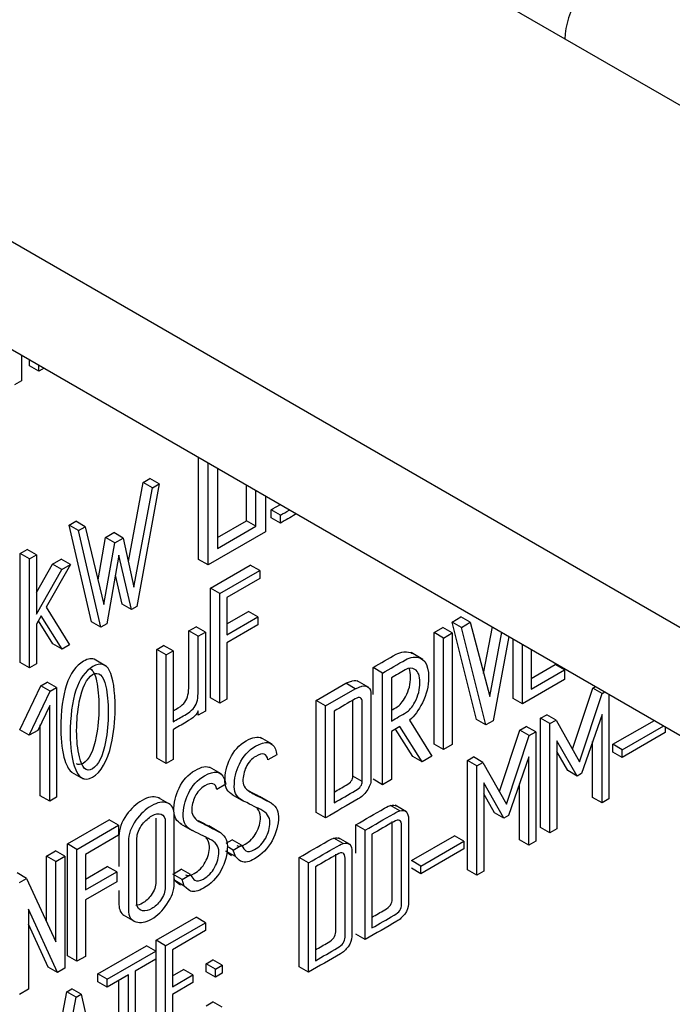
# Model space of a CAD drawing. Units: inches. Extents: x 10 to 412, y 2 to 294.
# Drawn here: x 353 to 360, y 175 to 186 of the extents above; entities that cross this region are included whole.
import ezdxf
from ezdxf.xclip import XClip

# ---------------------------------------------------------------- set-up
doc = ezdxf.new("R2010")
doc.units = ezdxf.units.IN
doc.header["$XCLIPFRAME"] = 2
for name, color, linetype in [('1_5MH_38A-256', 7, 'Continuous'), ('1_5MH_38A-420', 7, 'Continuous'), ('1_5MH_38A-422', 7, 'Continuous')]:
    doc.layers.add(name, color=color, linetype=linetype)

# ---------------------------------------------------------------- blocks, each defined once
blk = doc.blocks.new('SE1')
at = {"layer": '1_5MH_38A-256', "color": 7, "linetype": 'Continuous', "ltscale": 25.4}
for p, q in [((352.824, 182.522), (352.824, 182.228)), ((352.916, 182.401), (352.916, 182.469)), ((353.022, 182.339), (352.916, 182.401)), ((353.022, 182.339), (353.022, 182.408)), ((353.081, 182.374), (353.022, 182.339)), ((352.824, 182.228), (352.746, 182.183)), ((354.835, 180.202), (354.835, 181.361)), ((354.941, 180.141), (354.941, 181.3)), ((355.049, 181.238), (355.049, 180.329)), ((354.038, 180.179), (354.204, 181.077)), ((354.204, 181.077), (354.282, 181.122)), ((354.31, 181.015), (354.204, 181.077)), ((354.388, 181.06), (354.282, 181.122)), ((354.101, 179.89), (354.31, 181.015)), ((354.388, 181.06), (354.135, 179.67)), ((354.31, 181.015), (354.388, 181.06)), ((355.379, 180.642), (355.379, 181.047)), ((355.485, 180.58), (355.485, 180.986)), ((355.593, 180.924), (355.593, 180.517)), ((355.763, 180.705), (355.657, 180.767)), ((355.657, 180.677), (355.657, 180.767)), ((353.365, 180.592), (353.442, 180.636)), ((353.548, 180.575), (353.442, 180.636)), ((355.049, 180.451), (355.379, 180.642)), ((355.485, 180.58), (355.379, 180.642)), ((355.763, 180.615), (355.657, 180.677)), ((355.763, 180.615), (355.763, 180.705)), ((353.471, 180.531), (353.365, 180.592)), ((353.621, 179.496), (353.365, 180.592)), ((353.471, 180.531), (353.548, 180.575)), ((353.727, 179.434), (353.471, 180.531)), ((353.548, 180.575), (353.761, 179.692)), ((355.593, 180.517), (354.941, 180.141)), ((355.049, 180.329), (355.485, 180.58)), ((353.694, 179.971), (353.779, 180.452)), ((353.779, 180.452), (353.873, 180.507)), ((353.885, 180.39), (353.779, 180.452)), ((353.979, 180.445), (353.873, 180.507)), ((353.885, 180.39), (353.979, 180.445)), ((353.979, 180.445), (354.101, 179.89)), ((352.811, 180.272), (352.889, 180.317)), ((352.995, 180.256), (352.889, 180.317)), ((353.761, 179.692), (353.885, 180.39)), ((352.917, 180.211), (352.811, 180.272)), ((352.811, 179.034), (352.811, 180.272)), ((352.917, 180.211), (352.995, 180.256)), ((352.917, 178.972), (352.917, 180.211)), ((352.995, 180.256), (352.995, 179.582)), ((353.177, 180.15), (353.276, 180.207)), ((353.382, 180.146), (353.276, 180.207)), ((353.931, 180.25), (353.792, 179.472)), ((354.074, 179.636), (353.931, 180.25)), ((354.941, 180.141), (354.835, 180.202)), ((352.995, 179.83), (353.177, 180.15)), ((352.995, 179.582), (353.284, 180.089)), ((353.382, 180.146), (353.107, 179.66)), ((353.284, 180.089), (353.177, 180.15)), ((353.284, 180.089), (353.382, 180.146)), ((354.97, 179.878), (355.421, 180.138)), ((355.076, 179.817), (355.527, 180.077)), ((355.527, 180.077), (355.421, 180.138)), ((355.527, 180.077), (355.527, 179.987)), ((353.968, 179.697), (353.891, 180.026)), ((355.527, 179.987), (355.154, 179.772)), ((355.076, 179.817), (354.97, 179.878)), ((354.97, 178.634), (354.97, 179.878)), ((355.076, 178.573), (355.076, 179.817)), ((355.154, 179.772), (355.154, 179.348)), ((353.107, 179.66), (353.371, 179.235)), ((354.074, 179.636), (353.968, 179.697)), ((354.135, 179.67), (354.074, 179.636)), ((353.05, 179.565), (352.995, 179.467)), ((353.286, 179.185), (353.05, 179.565)), ((355.154, 179.471), (355.399, 179.612)), ((355.154, 179.348), (355.505, 179.551)), ((355.505, 179.551), (355.399, 179.612)), ((355.505, 179.551), (355.505, 179.461)), ((357.709, 179.493), (357.809, 179.551)), ((357.915, 179.49), (357.809, 179.551)), ((352.995, 179.467), (352.995, 179.017)), ((353.18, 179.247), (353.018, 179.507)), ((353.727, 179.434), (353.621, 179.496)), ((353.792, 179.472), (353.727, 179.434)), ((354.722, 179.392), (354.805, 179.44)), ((354.911, 179.378), (354.805, 179.44)), ((355.505, 179.461), (355.154, 179.258)), ((357.506, 179.373), (357.606, 179.431)), ((357.712, 179.369), (357.606, 179.431)), ((357.815, 179.432), (357.709, 179.493)), ((357.987, 178.386), (357.709, 179.493)), ((357.815, 179.432), (357.915, 179.49)), ((358.093, 178.325), (357.815, 179.432)), ((357.915, 179.49), (358.136, 178.648)), ((358.067, 178.909), (358.166, 179.438)), ((354.828, 179.331), (354.722, 179.392)), ((354.828, 179.331), (354.911, 179.378)), ((354.911, 179.378), (354.911, 178.483)), ((357.612, 179.311), (357.506, 179.373)), ((357.506, 178.108), (357.506, 179.373)), ((357.612, 179.311), (357.712, 179.369)), ((357.612, 178.047), (357.612, 179.311)), ((357.712, 179.369), (357.712, 178.105)), ((358.136, 178.648), (358.272, 179.377)), ((358.353, 179.33), (358.174, 178.372)), ((358.403, 178.627), (358.403, 179.301)), ((353.286, 179.185), (353.18, 179.247)), ((353.371, 179.235), (353.286, 179.185)), ((354.36, 179.183), (354.438, 179.228)), ((354.466, 179.122), (354.36, 179.183)), ((354.36, 177.948), (354.36, 179.183)), ((354.544, 179.167), (354.438, 179.228)), ((355.154, 179.258), (355.154, 178.618)), ((358.509, 178.565), (358.509, 179.24)), ((358.607, 179.183), (358.607, 178.732)), ((353.783, 178.994), (353.651, 179.071)), ((354.466, 179.122), (354.544, 179.167)), ((354.466, 177.887), (354.466, 179.122)), ((354.544, 179.167), (354.544, 178.361)), ((357.377, 179.069), (357.244, 179.146)), ((352.917, 178.972), (352.811, 179.034)), ((352.995, 179.017), (352.917, 178.972)), ((356.919, 178.914), (356.813, 178.976)), ((356.813, 178.67), (356.813, 178.976)), ((358.607, 178.854), (358.88, 179.012)), ((358.986, 178.951), (358.88, 179.012)), ((356.919, 177.647), (356.919, 178.914)), ((357.022, 178.861), (357.022, 178.37)), ((358.986, 178.841), (358.509, 178.565)), ((358.607, 178.732), (358.986, 178.951)), ((358.986, 178.951), (358.986, 178.841)), ((352.808, 178.271), (353.046, 178.77)), ((353.046, 178.77), (353.117, 178.811)), ((353.152, 178.709), (353.046, 178.77)), ((353.223, 178.75), (353.117, 178.811)), ((353.152, 178.709), (353.223, 178.75)), ((353.223, 178.75), (353.223, 177.506)), ((356.168, 178.604), (356.504, 178.798)), ((356.275, 178.542), (356.61, 178.736)), ((356.61, 178.736), (356.504, 178.798)), ((356.766, 178.751), (356.633, 178.827)), ((359.076, 178.049), (359.307, 178.744)), ((359.307, 178.744), (359.337, 178.762)), ((359.413, 178.683), (359.307, 178.744)), ((352.914, 178.21), (353.152, 178.709)), ((355.076, 178.573), (354.97, 178.634)), ((355.154, 178.618), (355.076, 178.573)), ((358.509, 178.565), (358.403, 178.627)), ((359.155, 177.907), (359.413, 178.683)), ((359.413, 178.683), (359.443, 178.701)), ((359.487, 178.675), (359.487, 177.486)), ((353.145, 178.546), (353.009, 178.264)), ((353.145, 177.461), (353.145, 178.546)), ((356.275, 178.542), (356.168, 178.604)), ((356.168, 177.334), (356.168, 178.604)), ((356.275, 177.272), (356.275, 178.542)), ((354.828, 178.435), (354.828, 178.484)), ((354.911, 178.483), (354.828, 178.435)), ((356.372, 178.483), (356.372, 177.442)), ((358.714, 178.403), (358.785, 178.442)), ((358.82, 178.342), (358.714, 178.403)), ((358.714, 177.163), (358.714, 178.403)), ((358.891, 178.38), (358.785, 178.442)), ((359.41, 178.444), (359.179, 177.776)), ((359.41, 177.442), (359.41, 178.444)), ((353.039, 177.523), (353.039, 178.326)), ((357.118, 178.307), (357.022, 178.252)), ((357.369, 177.907), (357.118, 178.307)), ((357.228, 178.38), (357.48, 177.971)), ((358.093, 178.325), (357.987, 178.386)), ((358.174, 178.372), (358.093, 178.325)), ((358.478, 178.265), (358.551, 178.309)), ((358.658, 178.248), (358.551, 178.309)), ((358.82, 178.342), (358.891, 178.38)), ((358.82, 177.101), (358.82, 178.342)), ((358.891, 178.38), (359.155, 177.907)), ((359.534, 178.106), (360.004, 178.377)), ((359.64, 178.044), (360.11, 178.315)), ((360.127, 178.306), (360.127, 178.238)), ((352.914, 178.21), (352.808, 178.271)), ((353.009, 178.264), (352.914, 178.21)), ((354.544, 178.271), (354.544, 177.932)), ((355.668, 178.106), (355.535, 178.182)), ((357.022, 178.252), (357.022, 177.707)), ((357.263, 177.968), (357.068, 178.278)), ((358.246, 177.569), (358.478, 178.265)), ((358.325, 177.427), (358.584, 178.204)), ((358.584, 178.204), (358.478, 178.265)), ((358.584, 178.204), (358.658, 178.248)), ((358.658, 178.248), (358.658, 177.008)), ((360.127, 178.238), (359.64, 177.957)), ((357.612, 178.047), (357.506, 178.108)), ((357.712, 178.105), (357.612, 178.047)), ((359.128, 177.746), (358.898, 178.147)), ((358.898, 178.147), (358.898, 177.146)), ((359.304, 177.503), (359.304, 178.137)), ((359.64, 178.044), (359.534, 178.106)), ((359.534, 178.018), (359.534, 178.106)), ((354.466, 177.887), (354.36, 177.948)), ((355.721, 177.987), (355.62, 177.929)), ((357.369, 177.907), (357.263, 177.968)), ((357.48, 177.971), (357.369, 177.907)), ((357.884, 177.924), (357.954, 177.962)), ((358.06, 177.901), (357.954, 177.962)), ((358.58, 177.964), (358.35, 177.297)), ((358.58, 176.962), (358.58, 177.964)), ((359.022, 177.808), (358.898, 178.023)), ((359.64, 177.957), (359.534, 178.018)), ((359.64, 177.957), (359.64, 178.044)), ((354.544, 177.932), (354.466, 177.887)), ((355.089, 177.771), (354.957, 177.848)), ((357.99, 177.862), (357.884, 177.924)), ((357.884, 176.683), (357.884, 177.924)), ((357.99, 177.862), (358.06, 177.901)), ((357.99, 176.622), (357.99, 177.862)), ((358.06, 177.901), (358.325, 177.427)), ((353.392, 177.791), (353.525, 177.715)), ((356.691, 177.684), (356.585, 177.745)), ((359.128, 177.746), (359.022, 177.808)), ((359.179, 177.776), (359.128, 177.746)), ((355.142, 177.653), (355.04, 177.594)), ((356.919, 177.647), (356.813, 177.709)), ((357.022, 177.707), (356.919, 177.647)), ((358.298, 177.267), (358.068, 177.668)), ((358.068, 177.668), (358.068, 176.667)), ((358.474, 177.024), (358.474, 177.656)), ((353.145, 177.461), (353.039, 177.523)), ((353.223, 177.506), (353.145, 177.461)), ((354.511, 177.424), (354.379, 177.5)), ((355.211, 177.538), (355.343, 177.462)), ((355.661, 177.437), (355.528, 177.514)), ((358.192, 177.328), (358.068, 177.544)), ((359.41, 177.442), (359.304, 177.503)), ((357.117, 177.35), (357.011, 177.411)), ((357.194, 177.339), (357.062, 177.416)), ((359.487, 177.486), (359.41, 177.442)), ((356.275, 177.272), (356.168, 177.334)), ((358.298, 177.267), (358.192, 177.328)), ((358.35, 177.297), (358.298, 177.267)), ((353.348, 176.975), (353.821, 177.248)), ((353.454, 176.914), (353.927, 177.187)), ((353.927, 177.187), (353.821, 177.248)), ((353.927, 177.187), (353.927, 177.074)), ((354.63, 177.204), (354.762, 177.128)), ((355.082, 177.103), (354.949, 177.18)), ((356.723, 177.131), (356.617, 177.192)), ((356.617, 176.872), (356.617, 177.192)), ((353.927, 177.074), (353.551, 176.857)), ((356.723, 175.891), (356.723, 177.131)), ((356.801, 177.086), (356.801, 176.022)), ((357.249, 176.786), (357.736, 177.067)), ((357.842, 177.006), (357.736, 177.067)), ((358.82, 177.101), (358.714, 177.163)), ((358.898, 177.146), (358.82, 177.101)), ((353.454, 176.914), (353.348, 176.975)), ((353.348, 175.705), (353.348, 176.975)), ((355.146, 176.983), (355.215, 177.023)), ((355.226, 176.906), (355.16, 176.945)), ((355.322, 176.962), (355.215, 177.023)), ((355.226, 176.906), (355.322, 176.962)), ((356.475, 176.979), (356.369, 177.04)), ((356.552, 176.969), (356.42, 177.045)), ((357.355, 176.725), (357.842, 177.006)), ((357.842, 177.006), (357.842, 176.919)), ((358.58, 176.962), (358.474, 177.024)), ((358.658, 177.008), (358.58, 176.962)), ((353.109, 176.837), (353.212, 176.897)), ((353.216, 176.776), (353.109, 176.837)), ((353.109, 176.096), (353.109, 176.837)), ((353.318, 176.836), (353.212, 176.897)), ((353.216, 176.776), (353.318, 176.836)), ((353.318, 176.836), (353.318, 175.566)), ((353.454, 175.644), (353.454, 176.914)), ((353.551, 176.857), (353.551, 176.454)), ((355.251, 176.833), (355.145, 176.894)), ((355.251, 176.833), (355.226, 176.906)), ((357.842, 176.919), (357.355, 176.638)), ((353.216, 175.866), (353.216, 176.776)), ((353.551, 176.576), (353.799, 176.719)), ((353.905, 176.658), (353.799, 176.719)), ((356.081, 176.76), (355.975, 176.822)), ((355.975, 175.581), (355.975, 176.822)), ((356.081, 175.52), (356.081, 176.76)), ((357.355, 176.725), (357.249, 176.786)), ((357.355, 176.638), (357.355, 176.725)), ((352.884, 176.585), (352.778, 176.646)), ((353.551, 176.454), (353.905, 176.658)), ((353.905, 176.658), (353.905, 176.545)), ((354.647, 176.572), (354.541, 176.633)), ((354.557, 176.642), (354.636, 176.689)), ((354.743, 176.627), (354.636, 176.689)), ((354.647, 176.572), (354.743, 176.627)), ((356.159, 176.715), (356.159, 175.651)), ((357.355, 176.638), (357.249, 176.699)), ((357.99, 176.622), (357.884, 176.683)), ((358.068, 176.667), (357.99, 176.622)), ((352.802, 176.537), (352.884, 176.585)), ((352.884, 176.585), (353.216, 175.866)), ((353.905, 176.545), (353.551, 176.341)), ((354.565, 176.559), (354.557, 176.585)), ((354.671, 176.498), (354.565, 176.559)), ((354.671, 176.498), (354.647, 176.572)), ((353.551, 176.341), (353.551, 175.7)), ((353.235, 175.517), (352.904, 176.234)), ((352.904, 176.234), (352.904, 175.327)), ((353.977, 176.173), (354.11, 176.096)), ((353.129, 175.578), (352.904, 176.065)), ((354.353, 175.882), (354.805, 176.143)), ((354.459, 175.821), (354.911, 176.082)), ((354.911, 176.082), (354.805, 176.143)), ((354.911, 176.082), (354.911, 175.992)), ((354.911, 175.992), (354.537, 175.776)), ((356.723, 175.891), (356.617, 175.952)), ((354.459, 175.821), (354.353, 175.882)), ((354.353, 174.648), (354.353, 175.882)), ((353.691, 175.503), (354.243, 175.821)), ((353.797, 175.442), (354.349, 175.76)), ((354.349, 175.76), (354.243, 175.821)), ((354.349, 175.76), (354.349, 175.67)), ((354.459, 174.586), (354.459, 175.821)), ((354.537, 175.776), (354.537, 175.356)), ((353.454, 175.644), (353.348, 175.705)), ((353.551, 175.7), (353.454, 175.644)), ((354.349, 175.67), (354.113, 175.534)), ((354.92, 175.616), (354.997, 175.66)), ((355.026, 175.555), (354.92, 175.616)), ((354.92, 175.526), (354.92, 175.616)), ((355.103, 175.599), (354.997, 175.66)), ((353.235, 175.517), (353.129, 175.578)), ((353.318, 175.566), (353.235, 175.517)), ((353.797, 175.442), (353.691, 175.503)), ((353.691, 175.413), (353.691, 175.503)), ((354.038, 175.49), (353.797, 175.352)), ((354.038, 174.34), (354.038, 175.49)), ((354.113, 175.534), (354.113, 174.384)), ((354.537, 175.479), (354.664, 175.552)), ((354.537, 175.356), (354.77, 175.491)), ((354.77, 175.491), (354.664, 175.552)), ((354.77, 175.491), (354.77, 175.404)), ((355.026, 175.465), (354.92, 175.526)), ((355.026, 175.555), (355.103, 175.599)), ((355.026, 175.465), (355.026, 175.555)), ((355.103, 175.509), (355.026, 175.465)), ((355.103, 175.599), (355.103, 175.509)), ((356.081, 175.52), (355.975, 175.581)), ((353.797, 175.352), (353.691, 175.413)), ((353.797, 175.352), (353.797, 175.442)), ((353.931, 174.401), (353.931, 175.429)), ((354.77, 175.404), (354.537, 175.269)), ((352.904, 175.327), (352.802, 175.267)), ((353.093, 173.998), (353.338, 175.299)), ((353.338, 175.299), (353.396, 175.332)), ((353.444, 175.238), (353.338, 175.299)), ((353.502, 175.271), (353.396, 175.332)), ((353.444, 175.238), (353.502, 175.271)), ((353.502, 175.271), (353.75, 174.177)), ((354.537, 175.269), (354.537, 174.715)), ((353.182, 173.849), (353.444, 175.238)), ((354.92, 175.14), (354.997, 175.184)), ((355.103, 175.123), (354.997, 175.184))]:
    blk.add_line(p, q, dxfattribs=at)
for points in [[(355.657, 180.767), (355.689, 180.786), (355.722, 180.804), (355.755, 180.823)], [(355.763, 180.705), (355.795, 180.724), (355.828, 180.743), (355.861, 180.762)], [(357.239, 178.868), (357.239, 178.907), (357.234, 178.938), (357.225, 178.963)], [(356.585, 177.745), (356.585, 178.033), (356.585, 178.322), (356.585, 178.61)], [(357.011, 177.411), (357.039, 177.419), (357.06, 177.417), (357.076, 177.408)], [(354.35, 177.267), (354.35, 177.027), (354.35, 176.787), (354.35, 176.547)], [(357.031, 176.348), (357.031, 176.642), (357.031, 176.936), (357.031, 177.23)], [(356.369, 177.04), (356.397, 177.048), (356.418, 177.047), (356.434, 177.037)], [(355.209, 176.84), (355.195, 176.848), (355.174, 176.866), (355.145, 176.894)], [(356.389, 175.977), (356.389, 176.271), (356.389, 176.565), (356.389, 176.859)], [(354.629, 176.506), (354.615, 176.515), (354.593, 176.532), (354.565, 176.559)]]:
    blk.add_open_spline(points, degree=3, dxfattribs=at)
for points, knots in [([(355.941, 180.718), (355.937, 180.716), (355.934, 180.714), (355.93, 180.712), (355.874, 180.68), (355.819, 180.648), (355.763, 180.615)], [0.7263381, 0.7263381, 0.7263381, 0.7263381, 0.7409757, 0.7409757, 0.7409757, 1, 1, 1, 1]), ([(354.544, 178.484), (354.553, 178.489), (354.562, 178.494), (354.571, 178.499), (354.616, 178.525), (354.646, 178.549), (354.665, 178.569), (354.703, 178.611), (354.722, 178.671), (354.722, 178.742), (354.722, 178.959), (354.722, 179.175), (354.722, 179.392)], [0.1136701, 0.1136701, 0.1136701, 0.1136701, 0.1422266, 0.1422266, 0.1422266, 0.244327, 0.244327, 0.244327, 0.3969584, 0.3969584, 0.3969584, 1, 1, 1, 1]), ([(354.544, 178.361), (354.589, 178.387), (354.633, 178.412), (354.677, 178.438), (354.722, 178.464), (354.753, 178.487), (354.771, 178.507), (354.81, 178.55), (354.828, 178.609), (354.828, 178.681), (354.828, 178.898), (354.828, 179.114), (354.828, 179.331)], [0, 0, 0, 0, 0.142227, 0.142227, 0.142227, 0.244327, 0.244327, 0.244327, 0.396958, 0.396958, 0.396958, 1, 1, 1, 1]), ([(353.663, 179.064), (353.627, 179.085), (353.581, 179.079), (353.528, 179.048), (353.357, 178.949), (353.272, 178.693), (353.272, 178.137), (353.287, 178.019), (353.317, 177.925), (353.34, 177.852), (353.369, 177.805), (353.405, 177.784)], [0.1706625, 0.1706625, 0.1706625, 0.1706625, 0.250325, 0.250325, 0.250325, 0.531507, 0.531507, 0.626966, 0.626966, 0.626966, 0.6890314, 0.6890314, 0.6890314, 0.6890314]), ([(353.887, 178.511), (353.887, 178.366), (353.872, 178.231), (353.843, 178.104), (353.8, 177.912), (353.728, 177.789), (353.537, 177.678), (353.468, 177.722), (353.423, 177.863), (353.393, 177.958), (353.378, 178.076), (353.378, 178.631), (353.464, 178.888), (353.634, 178.987), (353.803, 179.085), (353.887, 178.925), (353.887, 178.511)], [0, 0, 0, 0, 0.126695, 0.126695, 0.126695, 0.252006, 0.252006, 0.373034, 0.373034, 0.373034, 0.468493, 0.468493, 0.749675, 0.749675, 0.749675, 1, 1, 1, 1]), ([(356.813, 178.976), (356.901, 179.026), (356.988, 179.077), (357.076, 179.127), (357.101, 179.142), (357.13, 179.151), (357.162, 179.154), (357.202, 179.158), (357.235, 179.152), (357.261, 179.136)], [0, 0, 0, 0, 0.2351779, 0.2351779, 0.2351779, 0.3148481, 0.3148481, 0.3148481, 0.4294407, 0.4294407, 0.4294407, 0.4294407]), ([(356.919, 178.914), (357.007, 178.965), (357.094, 179.016), (357.182, 179.066), (357.207, 179.081), (357.236, 179.09), (357.268, 179.093), (357.385, 179.105), (357.443, 179.028), (357.443, 178.768), (357.419, 178.673), (357.372, 178.576), (357.331, 178.492), (357.282, 178.426), (357.228, 178.38)], [0, 0, 0, 0, 0.235178, 0.235178, 0.235178, 0.314848, 0.314848, 0.314848, 0.651373, 0.651373, 0.840909, 0.840909, 0.840909, 1, 1, 1, 1]), ([(353.607, 178.963), (353.637, 178.944), (353.661, 178.898), (353.677, 178.823), (353.694, 178.743), (353.703, 178.645), (353.703, 178.527)], [0.8025756, 0.8025756, 0.8025756, 0.8025756, 0.8731516, 0.8731516, 0.8731516, 1, 1, 1, 1]), ([(357.345, 178.807), (357.345, 178.883), (357.326, 178.932), (357.288, 178.956), (357.256, 178.976), (357.219, 178.975), (357.179, 178.951), (357.126, 178.921), (357.074, 178.891), (357.022, 178.861)], [0, 0, 0, 0, 0.379864, 0.379864, 0.379864, 0.653908, 0.653908, 0.653908, 1, 1, 1, 1]), ([(353.809, 178.466), (353.809, 178.584), (353.8, 178.682), (353.783, 178.762), (353.754, 178.893), (353.703, 178.937), (353.563, 178.856), (353.512, 178.753), (353.481, 178.587), (353.461, 178.484), (353.451, 178.375), (353.451, 178.15), (353.461, 178.051), (353.482, 177.964), (353.513, 177.834), (353.561, 177.788), (353.698, 177.867), (353.748, 177.97), (353.78, 178.135), (353.799, 178.24), (353.809, 178.35), (353.809, 178.466)], [0, 0, 0, 0, 0.126848, 0.126848, 0.126848, 0.250647, 0.250647, 0.37299, 0.37299, 0.37299, 0.504058, 0.504058, 0.627543, 0.627543, 0.627543, 0.749111, 0.749111, 0.872162, 0.872162, 0.872162, 1, 1, 1, 1]), ([(357.022, 178.493), (357.043, 178.505), (357.065, 178.518), (357.086, 178.53), (357.117, 178.548), (357.149, 178.586), (357.181, 178.646), (357.22, 178.718), (357.239, 178.793), (357.239, 178.868)], [0.2305527, 0.2305527, 0.2305527, 0.2305527, 0.3696055, 0.3696055, 0.3696055, 0.613986, 0.613986, 0.613986, 1, 1, 1, 1]), ([(356.504, 178.798), (356.549, 178.816), (356.573, 178.825), (356.578, 178.826), (356.607, 178.831), (356.63, 178.829), (356.647, 178.819)], [0, 0, 0, 0, 0.0682935, 0.0682935, 0.0682935, 0.140723, 0.140723, 0.140723, 0.140723]), ([(356.61, 178.736), (356.655, 178.754), (356.679, 178.764), (356.684, 178.765), (356.753, 178.778), (356.789, 178.749), (356.789, 178.666), (356.789, 178.345), (356.789, 178.024), (356.789, 177.702)], [0, 0, 0, 0, 0.0682935, 0.0682935, 0.0682935, 0.2397036, 0.2397036, 0.2397036, 1, 1, 1, 1]), ([(357.022, 178.37), (357.079, 178.403), (357.135, 178.436), (357.192, 178.469), (357.223, 178.487), (357.255, 178.525), (357.287, 178.585), (357.326, 178.657), (357.345, 178.731), (357.345, 178.807)], [0, 0, 0, 0, 0.369606, 0.369606, 0.369606, 0.613986, 0.613986, 0.613986, 1, 1, 1, 1]), ([(356.691, 177.684), (356.691, 177.983), (356.691, 178.282), (356.691, 178.582), (356.691, 178.638), (356.664, 178.652), (356.61, 178.62), (356.531, 178.575), (356.452, 178.529), (356.372, 178.483)], [0, 0, 0, 0, 0.681451, 0.681451, 0.681451, 0.791274, 0.791274, 0.791274, 1, 1, 1, 1]), ([(353.703, 178.527), (353.703, 178.411), (353.693, 178.301), (353.673, 178.197), (353.642, 178.031), (353.592, 177.928), (353.495, 177.872), (353.47, 177.871), (353.448, 177.884)], [0, 0, 0, 0, 0.1278376, 0.1278376, 0.1278376, 0.2508885, 0.2508885, 0.3018468, 0.3018468, 0.3018468, 0.3018468]), ([(354.828, 178.484), (354.818, 178.446), (354.773, 178.403), (354.693, 178.357), (354.643, 178.328), (354.594, 178.3), (354.544, 178.271)], [0, 0, 0, 0, 0.500654, 0.500654, 0.500654, 1, 1, 1, 1]), ([(355.225, 177.53), (355.164, 177.565), (355.133, 177.615), (355.133, 177.776), (355.152, 177.863), (355.191, 177.944), (355.234, 178.032), (355.295, 178.099), (355.448, 178.188), (355.506, 178.198), (355.547, 178.175)], [0.498405, 0.498405, 0.498405, 0.498405, 0.5895223, 0.5895223, 0.7140935, 0.7140935, 0.7140935, 0.816124, 0.816124, 0.9146374, 0.9146374, 0.9146374, 0.9146374]), ([(355.322, 176.962), (355.342, 176.928), (355.358, 176.907), (355.37, 176.899), (355.394, 176.883), (355.428, 176.888), (355.521, 176.942), (355.564, 176.985), (355.595, 177.042), (355.627, 177.099), (355.643, 177.158), (355.643, 177.283), (355.609, 177.332), (355.539, 177.366), (355.506, 177.382), (355.441, 177.414), (355.345, 177.461), (355.275, 177.496), (355.239, 177.549), (355.239, 177.715), (355.258, 177.802), (355.297, 177.882), (355.34, 177.971), (355.401, 178.038), (355.594, 178.15), (355.669, 178.138), (355.705, 178.05), (355.712, 178.031), (355.716, 178.008), (355.721, 177.987)], [0, 0, 0, 0, 0.0470341, 0.0470341, 0.0470341, 0.1024896, 0.1024896, 0.1749213, 0.1749213, 0.1749213, 0.2628341, 0.2628341, 0.3563287, 0.3563287, 0.3563287, 0.4919202, 0.4919202, 0.4919202, 0.5895223, 0.5895223, 0.7140935, 0.7140935, 0.7140935, 0.816124, 0.816124, 0.966999, 0.966999, 0.966999, 1, 1, 1, 1]), ([(355.62, 177.929), (355.609, 178.002), (355.563, 178.016), (355.435, 177.942), (355.399, 177.901), (355.372, 177.845), (355.349, 177.796), (355.337, 177.743), (355.337, 177.632), (355.371, 177.587), (355.44, 177.552), (355.473, 177.535), (355.538, 177.501), (355.635, 177.452), (355.706, 177.416), (355.74, 177.36), (355.74, 177.287)], [0, 0, 0, 0, 0.175061, 0.175061, 0.277932, 0.277932, 0.277932, 0.425521, 0.425521, 0.565606, 0.565606, 0.565606, 0.800081, 0.800081, 0.800081, 1, 1, 1, 1]), ([(354.644, 177.196), (354.584, 177.23), (354.554, 177.281), (354.554, 177.441), (354.573, 177.528), (354.612, 177.609), (354.655, 177.697), (354.715, 177.765), (354.869, 177.853), (354.927, 177.864), (354.968, 177.841)], [0.4991162, 0.4991162, 0.4991162, 0.4991162, 0.5896938, 0.5896938, 0.7142832, 0.7142832, 0.7142832, 0.8173286, 0.8173286, 0.9152329, 0.9152329, 0.9152329, 0.9152329]), ([(354.743, 176.627), (354.762, 176.593), (354.778, 176.572), (354.79, 176.565), (354.815, 176.548), (354.849, 176.554), (354.942, 176.608), (354.985, 176.651), (355.016, 176.708), (355.048, 176.765), (355.064, 176.824), (355.064, 176.949), (355.029, 176.997), (354.959, 177.031), (354.926, 177.047), (354.862, 177.079), (354.765, 177.127), (354.695, 177.161), (354.66, 177.214), (354.66, 177.38), (354.68, 177.467), (354.719, 177.548), (354.761, 177.636), (354.821, 177.703), (355.015, 177.815), (355.09, 177.804), (355.126, 177.715), (355.133, 177.697), (355.137, 177.674), (355.142, 177.653)], [0, 0, 0, 0, 0.046804, 0.046804, 0.046804, 0.102409, 0.102409, 0.175036, 0.175036, 0.175036, 0.263002, 0.263002, 0.356554, 0.356554, 0.356554, 0.492077, 0.492077, 0.492077, 0.589694, 0.589694, 0.714283, 0.714283, 0.714283, 0.817329, 0.817329, 0.967015, 0.967015, 0.967015, 1, 1, 1, 1]), ([(356.372, 177.564), (356.418, 177.591), (356.463, 177.617), (356.509, 177.643), (356.56, 177.673), (356.585, 177.706), (356.585, 177.745)], [0.3063586, 0.3063586, 0.3063586, 0.3063586, 0.6995637, 0.6995637, 0.6995637, 1, 1, 1, 1]), ([(355.04, 177.594), (355.029, 177.667), (354.983, 177.681), (354.855, 177.607), (354.819, 177.566), (354.793, 177.511), (354.77, 177.461), (354.757, 177.408), (354.757, 177.298), (354.792, 177.253), (354.861, 177.218), (354.894, 177.201), (354.959, 177.167), (355.056, 177.118), (355.127, 177.082), (355.161, 177.026), (355.161, 176.952)], [0, 0, 0, 0, 0.172936, 0.172936, 0.277417, 0.277417, 0.277417, 0.425266, 0.425266, 0.565597, 0.565597, 0.565597, 0.800077, 0.800077, 0.800077, 1, 1, 1, 1]), ([(356.789, 177.702), (356.789, 177.663), (356.773, 177.621), (356.742, 177.577), (356.714, 177.538), (356.682, 177.507), (356.646, 177.487), (356.522, 177.415), (356.398, 177.344), (356.275, 177.272)], [0, 0, 0, 0, 0.175867, 0.175867, 0.175867, 0.353414, 0.353414, 0.353414, 1, 1, 1, 1]), ([(356.372, 177.442), (356.453, 177.488), (356.534, 177.535), (356.615, 177.582), (356.666, 177.611), (356.691, 177.645), (356.691, 177.684)], [0, 0, 0, 0, 0.699564, 0.699564, 0.699564, 1, 1, 1, 1]), ([(354.396, 177.49), (354.388, 177.495), (354.379, 177.499), (354.369, 177.503), (354.32, 177.519), (354.261, 177.508), (354.126, 177.43), (354.067, 177.375), (354.018, 177.305), (353.96, 177.224), (353.931, 177.143), (353.931, 177.063), (353.931, 176.949), (353.931, 176.834), (353.931, 176.72)], [0.2892639, 0.2892639, 0.2892639, 0.2892639, 0.3009169, 0.3009169, 0.3009169, 0.3659238, 0.3659238, 0.4325559, 0.4325559, 0.4325559, 0.5009862, 0.5009862, 0.5009862, 0.605, 0.605, 0.605, 0.605]), ([(355.405, 177.577), (355.438, 177.56), (355.479, 177.539), (355.529, 177.513), (355.533, 177.511), (355.537, 177.509), (355.542, 177.506)], [0.6794231, 0.6794231, 0.6794231, 0.6794231, 0.8000807, 0.8000807, 0.8000807, 0.8122376, 0.8122376, 0.8122376, 0.8122376]), ([(354.557, 176.526), (354.557, 176.45), (354.53, 176.373), (354.475, 176.293), (354.425, 176.219), (354.367, 176.162), (354.235, 176.086), (354.176, 176.075), (354.124, 176.092), (354.067, 176.11), (354.038, 176.154), (354.038, 176.227), (354.038, 176.485), (354.038, 176.743), (354.038, 177.002), (354.038, 177.082), (354.067, 177.163), (354.124, 177.244), (354.173, 177.314), (354.232, 177.369), (354.367, 177.447), (354.426, 177.458), (354.475, 177.441), (354.53, 177.424), (354.557, 177.376), (354.557, 177.302), (354.557, 177.043), (354.557, 176.784), (354.557, 176.526)], [0, 0, 0, 0, 0.065571, 0.065571, 0.065571, 0.132234, 0.132234, 0.198063, 0.198063, 0.198063, 0.264204, 0.264204, 0.264204, 0.499014, 0.499014, 0.499014, 0.567444, 0.567444, 0.567444, 0.634076, 0.634076, 0.699083, 0.699083, 0.699083, 0.764876, 0.764876, 0.764876, 1, 1, 1, 1]), ([(356.617, 177.192), (356.725, 177.255), (356.833, 177.317), (356.942, 177.38), (356.978, 177.401), (357.001, 177.411), (357.011, 177.411)], [0, 0, 0, 0, 0.821502, 0.821502, 0.821502, 1, 1, 1, 1]), ([(354.456, 176.486), (354.456, 176.732), (354.456, 176.978), (354.456, 177.224), (354.456, 177.272), (354.441, 177.303), (354.41, 177.314), (354.382, 177.325), (354.345, 177.318), (354.266, 177.272), (354.232, 177.241), (354.198, 177.199), (354.157, 177.146), (354.135, 177.093), (354.135, 177.041), (354.135, 176.794), (354.135, 176.547), (354.135, 176.301), (354.135, 176.252), (354.157, 176.225), (354.198, 176.218), (354.232, 176.213), (354.267, 176.221), (354.34, 176.263), (354.373, 176.293), (354.402, 176.335), (354.438, 176.386), (354.456, 176.435), (354.456, 176.486)], [0, 0, 0, 0, 0.288658, 0.288658, 0.288658, 0.340744, 0.340744, 0.340744, 0.394735, 0.394735, 0.442375, 0.442375, 0.442375, 0.500525, 0.500525, 0.500525, 0.789985, 0.789985, 0.789985, 0.847022, 0.847022, 0.847022, 0.894932, 0.894932, 0.945071, 0.945071, 0.945071, 1, 1, 1, 1]), ([(355.74, 177.287), (355.74, 177.19), (355.716, 177.099), (355.668, 177.012), (355.619, 176.924), (355.553, 176.856), (355.409, 176.772), (355.36, 176.761), (355.323, 176.775), (355.31, 176.78), (355.286, 176.799), (355.251, 176.833)], [0, 0, 0, 0, 0.3100787, 0.3100787, 0.3100787, 0.621279, 0.621279, 0.8409498, 0.8409498, 0.8409498, 1, 1, 1, 1]), ([(355.267, 176.958), (355.291, 176.945), (355.324, 176.95), (355.415, 177.003), (355.458, 177.047), (355.489, 177.103), (355.521, 177.16), (355.536, 177.22), (355.536, 177.319), (355.524, 177.353), (355.497, 177.381)], [0.049738, 0.049738, 0.049738, 0.049738, 0.1024896, 0.1024896, 0.1749213, 0.1749213, 0.1749213, 0.2628341, 0.2628341, 0.3203125, 0.3203125, 0.3203125, 0.3203125]), ([(356.723, 177.131), (356.831, 177.193), (356.939, 177.256), (357.048, 177.318), (357.084, 177.339), (357.107, 177.35), (357.117, 177.35)], [0, 0, 0, 0, 0.821502, 0.821502, 0.821502, 1, 1, 1, 1]), ([(357.117, 177.35), (357.183, 177.368), (357.215, 177.337), (357.215, 177.256), (357.215, 176.936), (357.215, 176.615), (357.215, 176.294)], [0, 0, 0, 0, 0.175977, 0.175977, 0.175977, 1, 1, 1, 1]), ([(354.826, 177.243), (354.859, 177.226), (354.9, 177.204), (354.95, 177.179), (354.954, 177.177), (354.959, 177.174), (354.963, 177.172)], [0.6793784, 0.6793784, 0.6793784, 0.6793784, 0.8000768, 0.8000768, 0.8000768, 0.8122339, 0.8122339, 0.8122339, 0.8122339]), ([(357.137, 176.287), (357.137, 176.586), (357.137, 176.884), (357.137, 177.183), (357.137, 177.247), (357.107, 177.263), (357.047, 177.228), (356.965, 177.181), (356.883, 177.133), (356.801, 177.086)], [0, 0, 0, 0, 0.667389, 0.667389, 0.667389, 0.788945, 0.788945, 0.788945, 1, 1, 1, 1]), ([(355.161, 176.952), (355.161, 176.856), (355.137, 176.764), (355.089, 176.678), (355.04, 176.589), (354.973, 176.521), (354.829, 176.438), (354.781, 176.427), (354.744, 176.441), (354.73, 176.446), (354.706, 176.464), (354.671, 176.498)], [0, 0, 0, 0, 0.3098294, 0.3098294, 0.3098294, 0.6177508, 0.6177508, 0.8403078, 0.8403078, 0.8403078, 1, 1, 1, 1]), ([(354.687, 176.624), (354.712, 176.61), (354.745, 176.616), (354.836, 176.669), (354.879, 176.712), (354.91, 176.769), (354.942, 176.826), (354.957, 176.885), (354.957, 176.985), (354.944, 177.019), (354.918, 177.046)], [0.0495065, 0.0495065, 0.0495065, 0.0495065, 0.102409, 0.102409, 0.1750359, 0.1750359, 0.1750359, 0.2630022, 0.2630022, 0.3203125, 0.3203125, 0.3203125, 0.3203125]), ([(355.975, 176.822), (356.083, 176.884), (356.191, 176.946), (356.3, 177.009), (356.336, 177.03), (356.359, 177.04), (356.369, 177.04)], [0, 0, 0, 0, 0.821502, 0.821502, 0.821502, 1, 1, 1, 1]), ([(356.081, 176.76), (356.189, 176.823), (356.297, 176.885), (356.406, 176.948), (356.442, 176.969), (356.465, 176.979), (356.475, 176.979)], [0, 0, 0, 0, 0.821502, 0.821502, 0.821502, 1, 1, 1, 1]), ([(356.475, 176.979), (356.541, 176.997), (356.573, 176.966), (356.573, 176.885), (356.573, 176.565), (356.573, 176.244), (356.573, 175.924)], [0, 0, 0, 0, 0.175977, 0.175977, 0.175977, 1, 1, 1, 1]), ([(356.495, 175.916), (356.495, 176.215), (356.495, 176.514), (356.495, 176.813), (356.495, 176.877), (356.465, 176.892), (356.405, 176.857), (356.323, 176.81), (356.241, 176.763), (356.159, 176.715)], [0, 0, 0, 0, 0.667389, 0.667389, 0.667389, 0.788945, 0.788945, 0.788945, 1, 1, 1, 1]), ([(354.35, 176.547), (354.35, 176.496), (354.332, 176.447), (354.296, 176.396), (354.267, 176.355), (354.234, 176.324), (354.172, 176.288), (354.147, 176.28), (354.123, 176.278)], [0, 0, 0, 0, 0.0549293, 0.0549293, 0.0549293, 0.1050676, 0.1050676, 0.1388258, 0.1388258, 0.1388258, 0.1388258]), ([(353.931, 176.448), (353.931, 176.394), (353.931, 176.341), (353.931, 176.288), (353.931, 176.23), (353.951, 176.19), (353.988, 176.167)], [0.6875, 0.6875, 0.6875, 0.6875, 0.7357956, 0.7357956, 0.7357956, 0.7889823, 0.7889823, 0.7889823, 0.7889823]), ([(357.215, 176.294), (357.215, 176.258), (357.201, 176.22), (357.172, 176.18), (357.145, 176.144), (357.116, 176.118), (357.084, 176.099), (356.964, 176.03), (356.844, 175.96), (356.723, 175.891)], [0, 0, 0, 0, 0.168929, 0.168929, 0.168929, 0.339697, 0.339697, 0.339697, 1, 1, 1, 1]), ([(356.801, 176.144), (356.849, 176.172), (356.897, 176.2), (356.945, 176.227), (357.003, 176.261), (357.031, 176.301), (357.031, 176.348)], [0.2865129, 0.2865129, 0.2865129, 0.2865129, 0.6744116, 0.6744116, 0.6744116, 1, 1, 1, 1]), ([(356.801, 176.022), (356.884, 176.07), (356.968, 176.118), (357.051, 176.166), (357.109, 176.2), (357.137, 176.24), (357.137, 176.287)], [0, 0, 0, 0, 0.674412, 0.674412, 0.674412, 1, 1, 1, 1]), ([(356.159, 175.774), (356.207, 175.801), (356.255, 175.829), (356.303, 175.857), (356.361, 175.89), (356.389, 175.93), (356.389, 175.977)], [0.2865129, 0.2865129, 0.2865129, 0.2865129, 0.6744116, 0.6744116, 0.6744116, 1, 1, 1, 1]), ([(356.573, 175.924), (356.573, 175.887), (356.559, 175.85), (356.53, 175.81), (356.503, 175.773), (356.474, 175.747), (356.442, 175.728), (356.322, 175.659), (356.202, 175.59), (356.081, 175.52)], [0, 0, 0, 0, 0.168929, 0.168929, 0.168929, 0.339697, 0.339697, 0.339697, 1, 1, 1, 1]), ([(356.159, 175.651), (356.242, 175.699), (356.326, 175.747), (356.409, 175.795), (356.467, 175.829), (356.495, 175.869), (356.495, 175.916)], [0, 0, 0, 0, 0.674412, 0.674412, 0.674412, 1, 1, 1, 1])]:
    blk.add_open_spline(points, degree=3, knots=knots, dxfattribs=at)
at = {"layer": '1_5MH_38A-420', "color": 7, "linetype": 'Continuous', "ltscale": 25.4}
for p, q in [((346.171, 187.588), (365.591, 176.376)), ((361.904, 184.424), (358.369, 186.465)), ((346.171, 186.363), (365.591, 175.151))]:
    blk.add_line(p, q, dxfattribs=at)
at = {"layer": '1_5MH_38A-422', "color": 7, "linetype": 'Continuous', "ltscale": 25.4}
blk.add_ellipse((359.482, 186.373), major_axis=(-0.35, -0.606), ratio=0.57735, start_param=3.926991, end_param=5.462682, dxfattribs=at)

msp = doc.modelspace()

# ---------------------------------------------------------------- block references
ref = msp.add_blockref('SE1', (0, 0))
XClip(ref).set_block_clipping_path([(187.5103060028, 97.5054343365), (412.0896491653, 281.7350360578)])

doc.saveas('drawing.dxf')
